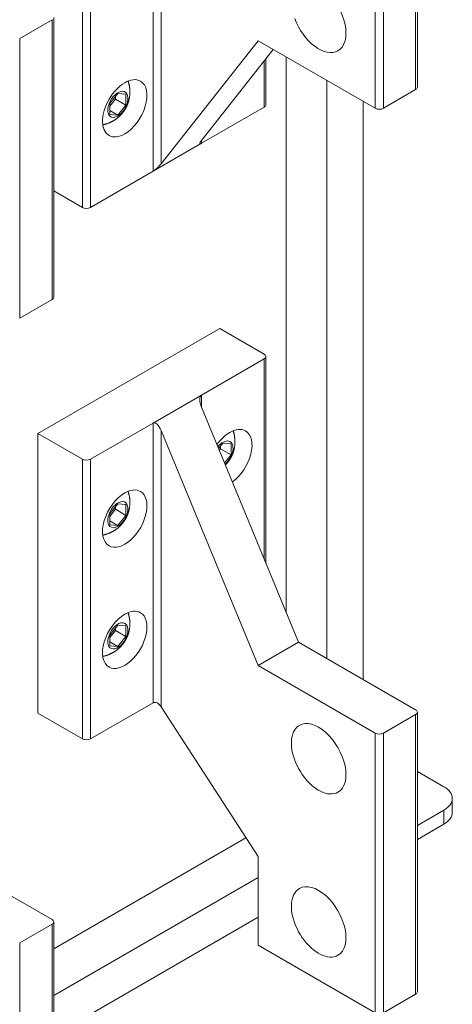
# Model space of a CAD drawing. Extents: x 0 to 297, y 0 to 420.
# Drawn here: x 92 to 98, y 375 to 389 of the extents above; entities that cross this region are included whole.
import ezdxf

# ---------------------------------------------------------------- set-up
doc = ezdxf.new("R2010")
doc.units = 0
doc.layers.get('0').update_dxf_attribs({"lineweight": 13})

# ---------------------------------------------------------------- blocks, each defined once
blk = doc.blocks.new('BLOCK32')
at = {"color": 7, "lineweight": 15}
for p, q in [((9.49, 135.54), (9.49, 184.53)), ((-54.15, 98.8), (-54.15, 147.79)), ((-18.38, 143.7), (-35.36, 122.15)), ((-18.38, 143.7), (2.12, 131.86)), ((-15.73, 142.17), (-28.28, 126.23)), ((-13.44, 43.52), (-13.44, 140.85)), ((-6.36, 35.52), (-6.36, 136.76)), ((0, 133.09), (0, 31.84)), ((-25.1, 93.28), (-56.92, 74.91)), ((-17.03, 52.24), (-17.03, 88.39)), ((-11.31, 38.38), (-28.28, 79.53)), ((-56.92, 25.92), (-56.92, 74.91)), ((-18.38, 34.29), (-35.36, 75.44)), ((-11.31, 38.38), (9.19, 26.54)), ((-18.38, 34.29), (2.12, 22.45)), ((-18.38, 0.82), (-35.36, 27.08)), ((9.49, 26.13), (9.49, -22.86)), ((-20.5, 4.09), (-54.15, -15.34)), ((-74.95, 1.63), (-54.45, -10.21)), ((-18.38, -2.86), (-54.15, -23.51)), ((-18.38, -9.8), (-54.15, -30.45)), ((-54.15, -10.61), (-54.15, -59.6)), ((2.12, -26.54), (-18.38, -14.7))]:
    blk.add_line(p, q, dxfattribs=at)
at = {"color": 7, "lineweight": 9}
for p, q in [((9.19, 135.13), (9.19, 184.12)), ((2.12, 131.86), (2.12, 180.85)), ((3.54, 131.86), (3.54, 180.85)), ((-36.77, 169.83), (-36.77, 120.84)), ((-35.36, 170.52), (-35.36, 122.15)), ((-49.14, 163.5), (-49.14, 114.51)), ((-47.73, 163.5), (-47.73, 114.51)), ((-54.45, 98.39), (-54.45, 147.38)), ((-60.1, 95.12), (-60.1, 144.11)), ((-17.32, 52.95), (-17.32, 87.98)), ((-36.77, 76.75), (-36.77, 27.76)), ((-35.36, 75.44), (-35.36, 27.08)), ((-49.14, 21.43), (-49.14, 70.42)), ((-47.73, 21.43), (-47.73, 70.42)), ((9.19, 25.72), (9.19, -23.27)), ((2.12, 22.45), (2.12, -26.54)), ((3.54, 22.45), (3.54, -26.54)), ((-54.45, -11.02), (-54.45, -60.01)), ((-60.1, -14.29), (-60.1, -63.28))]:
    blk.add_line(p, q, dxfattribs=at)
at = {"color": 7, "lineweight": 15, "ltscale": 0.163299}
for p, q in [((-54.45, 147.38), (-60.1, 144.11)), ((9.19, 135.13), (3.54, 131.86)), ((-54.45, 98.39), (-60.1, 95.12)), ((3.54, 22.45), (9.19, 25.72)), ((-60.1, -14.29), (-54.45, -11.02)), ((3.54, -26.54), (9.19, -23.27))]:
    blk.add_line(p, q, dxfattribs=at)
at = {"color": 7, "lineweight": 9, "ltscale": 0.202084}
blk.add_line((-17.32, 140.15), (-17.32, 132.07), dxfattribs=at)
at = {"color": 7, "lineweight": 15, "ltscale": 0.201178}
blk.add_line((-17.03, 140.52), (-17.03, 132.48), dxfattribs=at)
at = {"color": 7, "lineweight": 15, "ltscale": 0.056431}
for p, q in [((-42.92, 134.44), (-44.34, 132.68)), ((-42.92, 130.67), (-41.51, 132.43)), ((-42.92, 62.59), (-44.34, 60.83)), ((-42.92, 58.82), (-41.51, 60.58)), ((-42.92, 41.36), (-44.34, 39.6)), ((-42.92, 37.59), (-41.51, 39.35))]:
    blk.add_line(p, q, dxfattribs=at)
at = {"color": 7, "lineweight": 15, "ltscale": 0.039502}
for p, q in [((-44.34, 132.26), (-43.35, 133.49)), ((-44.34, 60.41), (-43.35, 61.64)), ((-44.34, 39.18), (-43.35, 40.41))]:
    blk.add_line(p, q, dxfattribs=at)
at = {"color": 7, "lineweight": 15, "ltscale": 0.010567}
for p, q in [((-43.35, 133.49), (-43.35, 133.92)), ((-24.96, 72.26), (-24.96, 72.68)), ((-43.35, 61.64), (-43.35, 62.06)), ((-43.35, 40.41), (-43.35, 40.84))]:
    blk.add_line(p, q, dxfattribs=at)
at = {"color": 7, "lineweight": 15, "ltscale": 0.053072}
for p, q in [((-41.51, 132.43), (-43.35, 133.49)), ((-23.12, 71.19), (-24.96, 72.26)), ((-41.51, 60.58), (-43.35, 61.64)), ((-41.51, 39.35), (-43.35, 40.41))]:
    blk.add_line(p, q, dxfattribs=at)
at = {"color": 7, "lineweight": 15, "ltscale": 0.035496}
for p, q in [((-41.51, 134.32), (-42.92, 134.44)), ((-44.34, 130.8), (-42.92, 130.67)), ((-23.12, 73.08), (-24.54, 73.21)), ((-41.51, 62.47), (-42.92, 62.59)), ((-44.34, 58.95), (-42.92, 58.82)), ((-41.51, 41.24), (-42.92, 41.36)), ((-44.34, 37.72), (-42.92, 37.59))]:
    blk.add_line(p, q, dxfattribs=at)
at = {"color": 7, "lineweight": 15, "ltscale": 0.04714}
for p, q in [((-41.51, 132.43), (-41.51, 134.32)), ((-44.34, 132.68), (-44.34, 130.8)), ((-23.12, 71.19), (-23.12, 73.08)), ((-41.51, 60.58), (-41.51, 62.47)), ((-44.34, 60.83), (-44.34, 58.95)), ((-41.51, 39.35), (-41.51, 41.24)), ((-44.34, 39.6), (-44.34, 37.72))]:
    blk.add_line(p, q, dxfattribs=at)
at = {"color": 7, "lineweight": 15, "ltscale": 0.040825}
for p, q in [((-42.92, 130.67), (-44.34, 131.49)), ((-42.92, 58.82), (-44.34, 59.64)), ((-42.92, 37.59), (-44.34, 38.41))]:
    blk.add_line(p, q, dxfattribs=at)
at = {"color": 7, "lineweight": 15, "ltscale": 0.316392}
for p, q in [((-17.32, 132.07), (-28.28, 125.74)), ((-47.73, 114.51), (-36.77, 120.84)), ((-17.32, 87.98), (-28.28, 81.65)), ((-47.73, 70.42), (-36.77, 76.75)), ((-47.73, 21.43), (-36.77, 27.76))]:
    blk.add_line(p, q, dxfattribs=at)
at = {"color": 7, "lineweight": 9, "ltscale": 0.012248}
blk.add_line((-28.28, 125.74), (-28.28, 126.23), dxfattribs=at)
at = {"color": 7, "lineweight": 15, "ltscale": 0.204124}
for p, q in [((-28.99, 125.33), (-36.06, 121.25)), ((-36.06, 77.16), (-28.99, 81.24)), ((-18.38, 34.29), (-11.31, 38.38))]:
    blk.add_line(p, q, dxfattribs=at)
at = {"color": 7, "lineweight": 15, "ltscale": 0.020412}
for p, q in [((-28.28, 125.74), (-28.99, 125.33)), ((-36.06, 121.25), (-36.77, 120.84)), ((-28.99, 81.24), (-28.28, 81.65)), ((-36.77, 76.75), (-36.06, 77.16))]:
    blk.add_line(p, q, dxfattribs=at)
at = {"color": 7, "lineweight": 15, "ltscale": 0.144639}
blk.add_line((-54.15, 117.41), (-49.14, 114.51), dxfattribs=at)
at = {"color": 7, "lineweight": 15, "ltscale": 0.224537}
for p, q in [((-25.1, 93.28), (-17.32, 88.79)), ((-56.92, 74.91), (-49.14, 70.42)), ((-56.92, 25.92), (-49.14, 21.43))]:
    blk.add_line(p, q, dxfattribs=at)
at = {"color": 7, "lineweight": 9, "ltscale": 0.053072}
blk.add_line((-28.28, 79.53), (-28.28, 81.65), dxfattribs=at)
at = {"color": 7, "lineweight": 15, "ltscale": 0.030099}
blk.add_line((-24.54, 73.21), (-25.29, 72.27), dxfattribs=at)
at = {"color": 7, "lineweight": 15, "ltscale": 0.008572}
blk.add_line((-25.18, 71.99), (-24.96, 72.26), dxfattribs=at)
at = {"color": 7, "lineweight": 15, "ltscale": 0.045514}
blk.add_line((-24.26, 69.78), (-23.12, 71.19), dxfattribs=at)
at = {"color": 7, "lineweight": 15, "ltscale": 0.134433}
for p, q in [((14.14, 13.06), (9.49, 15.75)), ((14.14, 8.98), (9.49, 6.29)), ((14.14, 6.53), (9.49, 3.84))]:
    blk.add_line(p, q, dxfattribs=at)
at = {"color": 7, "lineweight": 15, "ltscale": 0.061237}
blk.add_line((15.61, 11.02), (15.61, 8.57), dxfattribs=at)
at = {"color": 7, "lineweight": 9, "ltscale": 0.061237}
blk.add_line((14.14, 8.98), (14.14, 6.53), dxfattribs=at)
at = {"color": 7, "lineweight": 15, "ltscale": 0.387836}
blk.add_line((-18.38, -14.7), (-18.38, 0.82), dxfattribs=at)
at = {"color": 7, "lineweight": 15}
for centre, major_axis, ratio, start_param, end_param in [((-7.78, 147.79), (3.38, -5.85), 0.57735, 6.283167, 9.42476), ((-7.78, 147.79), (3.38, -5.85), 0.57735, 4.426991, 6.283167), ((-41.72, 131.86), (-2.75, -4.76), 0.57735, 3.141593, 6.283185), ((-41.72, 131.86), (-2.75, -4.76), 0.57735, 0.785398, 3.141593), ((-42.92, 132.56), (1.25, 2.17), 0.57735, 3.426991, 9.710176), ((8.49, 135.54), (-1, 0), 0.57735, 2.356194, 3.141593), ((-18.03, 132.48), (-1, 0), 0.57735, 2.356194, 3.141593), ((2.83, 132.27), (-1, 0), 0.57735, 0.785398, 2.356194), ((-41.72, 131.86), (-2.75, -4.76), 0.57735, 6.283185, 7.068583), ((-27.58, 126.64), (0.984, 0.97), 0.181325, 2.179249, 2.964685), ((-27.58, 126.64), (0.985, 0.971), 0.181286, 2.964732, 3.750013), ((-36.06, 121.74), (-0.984, -0.97), 0.181317, 0.608547, 2.179343), ((-48.44, 114.92), (-1, 0), 0.57735, 0.785398, 2.356194), ((-55.15, 98.8), (-1, 0), 0.57735, 2.356194, 3.141593), ((-18.03, 88.39), (1, 0), 0.57735, 6.283185, 7.068583), ((-18.03, 88.39), (1, 0), 0.57735, 5.497787, 6.283185), ((-27.58, 79.93), (0.66, -1.74), 0.43449, 3.213172, 3.998454), ((-27.58, 79.94), (0.65, -1.74), 0.434519, 3.998662, 4.784095), ((-36.06, 75.04), (0.65, -1.74), 0.434557, 1.642418, 3.213214), ((-23.33, 70.63), (-2.75, -4.76), 0.57735, 3.926991, 4.544802), ((-23.33, 70.63), (-2.75, -4.76), 0.57735, 3.141593, 3.926991), ((-23.33, 70.63), (-2.75, -4.76), 0.57735, 0.901934, 3.141593), ((-24.54, 71.32), (1.25, 2.17), 0.57735, 4.138457, 7.591465), ((-48.44, 70.83), (1, 0), 0.57735, 3.926991, 5.497787), ((-41.72, 60.01), (-2.75, -4.76), 0.57735, 3.926991, 6.283185), ((-41.72, 60.01), (-2.75, -4.76), 0.57735, 0, 3.141593), ((-41.72, 60.01), (-2.75, -4.76), 0.57735, 3.141593, 3.926991), ((-42.92, 60.71), (1.25, 2.17), 0.57735, 3.426991, 9.710176), ((-41.72, 38.78), (-2.75, -4.76), 0.57735, 3.926991, 6.283185), ((-41.72, 38.78), (-2.75, -4.76), 0.57735, 0, 3.141593), ((-41.72, 38.78), (-2.75, -4.76), 0.57735, 3.141593, 3.926991), ((-42.92, 39.48), (1.25, 2.17), 0.57735, 3.426991, 9.710176), ((-36.06, 26.67), (0.74, -1.07), 0.624963, 1.51922, 3.090017), ((8.49, 26.13), (1, 0), 0.57735, 0, 0.785398), ((8.49, 26.13), (1, 0), 0.57735, 5.497787, 6.283185), ((-7.78, 17.96), (-3.38, 5.85), 0.57735, 3.141564, 6.283157), ((-7.78, 17.96), (-3.38, 5.85), 0.57735, 0.285398, 3.141564), ((-7.78, 17.96), (-3.38, 5.85), 0.57735, 6.283157, 6.568583), ((2.83, 22.86), (1, 0), 0.57735, 3.926991, 5.497787), ((-48.44, 21.84), (1, 0), 0.57735, 3.926991, 5.497787), ((10.61, 11.02), (-5, 0), 0.57735, 3.141593, 3.926991), ((10.61, 11.02), (-5, 0), 0.57735, 2.356194, 3.141593), ((10.61, 8.57), (-5, 0), 0.57735, 2.356194, 3.141593), ((-7.78, -10.61), (-3.38, 5.85), 0.57735, 6.283157, 6.568583), ((-7.78, -10.61), (-3.38, 5.85), 0.57735, 3.141564, 6.283157), ((-7.78, -10.61), (-3.38, 5.85), 0.57735, 0.285398, 3.141564), ((-55.15, -10.61), (1, 0), 0.57735, 0, 0.785398), ((-55.15, -10.61), (1, 0), 0.57735, 5.497787, 6.283185), ((8.49, -22.86), (-1, 0), 0.57735, 2.356194, 3.141593)]:
    blk.add_ellipse(centre, major_axis=major_axis, ratio=ratio, start_param=start_param, end_param=end_param, dxfattribs=at)
for points, knots in [([(-45.56, 128.97), (-45.52, 128.98), (-45.44, 129), (-45.3, 129.03), (-45.15, 129.07), (-45.01, 129.11), (-44.88, 129.15), (-44.77, 129.19), (-44.65, 129.23), (-44.53, 129.27), (-44.42, 129.32), (-44.31, 129.37), (-44.2, 129.42), (-44.08, 129.47), (-43.97, 129.53), (-43.85, 129.59), (-43.74, 129.66), (-43.62, 129.73), (-43.51, 129.79), (-43.4, 129.87), (-43.3, 129.94), (-43.2, 130.01), (-43.11, 130.08), (-43.02, 130.15), (-42.93, 130.22), (-42.85, 130.29), (-42.77, 130.36), (-42.69, 130.43), (-42.61, 130.5), (-42.54, 130.57), (-42.47, 130.64), (-42.4, 130.71), (-42.34, 130.78), (-42.27, 130.86), (-42.21, 130.93), (-42.15, 131), (-42.09, 131.07), (-42.04, 131.15), (-41.98, 131.22), (-41.93, 131.29), (-41.88, 131.36), (-41.82, 131.44), (-41.78, 131.51), (-41.73, 131.58), (-41.68, 131.66), (-41.64, 131.73), (-41.59, 131.81), (-41.55, 131.89), (-41.51, 131.96), (-41.46, 132.04), (-41.42, 132.12), (-41.39, 132.2), (-41.35, 132.28), (-41.31, 132.36), (-41.28, 132.45), (-41.24, 132.53), (-41.21, 132.62), (-41.17, 132.71), (-41.14, 132.79), (-41.11, 132.88), (-41.08, 132.97), (-41.05, 133.07), (-41.03, 133.16), (-41, 133.26), (-40.98, 133.36), (-40.95, 133.47), (-40.93, 133.57), (-40.91, 133.67), (-40.89, 133.78), (-40.87, 133.92), (-40.85, 134.09), (-40.83, 134.29), (-40.82, 134.48), (-40.82, 134.64), (-40.82, 134.77), (-40.82, 134.9), (-40.83, 135.04), (-40.84, 135.2), (-40.85, 135.36), (-40.87, 135.52), (-40.9, 135.69), (-40.93, 135.85), (-40.96, 136.01), (-41, 136.17), (-41.04, 136.33), (-41.09, 136.48), (-41.12, 136.59), (-41.14, 136.64)], [0, 0, 0, 0, 0.123311, 0.255139, 0.430981, 0.579414, 0.70383, 0.827873, 0.951491, 1.074647, 1.197304, 1.319407, 1.440905, 1.564254, 1.698914, 1.83085, 1.961794, 2.092382, 2.224354, 2.354835, 2.485204, 2.607233, 2.719161, 2.830098, 2.940038, 3.048981, 3.156931, 3.263901, 3.370337, 3.472936, 3.570786, 3.667865, 3.764205, 3.859826, 3.954768, 4.049092, 4.143004, 4.235242, 4.325411, 4.415161, 4.504548, 4.593626, 4.682447, 4.77106, 4.859538, 4.947803, 5.035849, 5.123897, 5.212013, 5.300247, 5.388653, 5.47728, 5.566194, 5.655715, 5.747473, 5.839426, 5.931851, 6.024852, 6.118402, 6.212628, 6.307441, 6.4038, 6.50598, 6.608316, 6.711534, 6.815664, 6.920726, 7.026757, 7.133693, 7.252167, 7.453691, 7.646635, 7.847113, 8.015971, 8.124198, 8.239268, 8.404563, 8.564195, 8.724965, 8.886769, 9.049487, 9.213042, 9.377373, 9.541991, 9.706044, 9.870688, 10.035634, 10.035634, 10.035634, 10.035634]), ([(-24.1, 69.39), (-24.08, 69.41), (-24.04, 69.46), (-23.97, 69.53), (-23.9, 69.6), (-23.84, 69.67), (-23.78, 69.75), (-23.72, 69.82), (-23.66, 69.89), (-23.61, 69.96), (-23.55, 70.04), (-23.5, 70.11), (-23.45, 70.18), (-23.4, 70.26), (-23.35, 70.33), (-23.3, 70.41), (-23.26, 70.48), (-23.21, 70.56), (-23.17, 70.64), (-23.13, 70.71), (-23.09, 70.79), (-23.05, 70.87), (-23.01, 70.95), (-22.97, 71.03), (-22.93, 71.11), (-22.9, 71.2), (-22.86, 71.28), (-22.83, 71.37), (-22.79, 71.46), (-22.76, 71.55), (-22.73, 71.64), (-22.7, 71.73), (-22.67, 71.82), (-22.65, 71.92), (-22.62, 72.02), (-22.59, 72.12), (-22.57, 72.22), (-22.55, 72.32), (-22.53, 72.43), (-22.51, 72.53), (-22.49, 72.67), (-22.47, 72.84), (-22.45, 73.04), (-22.44, 73.23), (-22.43, 73.39), (-22.43, 73.52), (-22.43, 73.65), (-22.44, 73.8), (-22.45, 73.96), (-22.47, 74.12), (-22.49, 74.28), (-22.51, 74.44), (-22.54, 74.61), (-22.57, 74.77), (-22.61, 74.93), (-22.65, 75.09), (-22.7, 75.25), (-22.73, 75.35), (-22.75, 75.4)], [0, 0, 0, 0, 0.097702, 0.194678, 0.290907, 0.386448, 0.48134, 0.575668, 0.669176, 0.759862, 0.85011, 0.93998, 1.029528, 1.118804, 1.207863, 1.296757, 1.385508, 1.473962, 1.562408, 1.650912, 1.739527, 1.828307, 1.917301, 2.006575, 2.096248, 2.188284, 2.280592, 2.373368, 2.466721, 2.560618, 2.6552, 2.750358, 2.846631, 2.949039, 3.05175, 3.155349, 3.259866, 3.36532, 3.471755, 3.5791, 3.6931, 3.893902, 4.087535, 4.286976, 4.463805, 4.5725, 4.686083, 4.851549, 5.011862, 5.173328, 5.335843, 5.499282, 5.663569, 5.828636, 5.994024, 6.158826, 6.324224, 6.489927, 6.489927, 6.489927, 6.489927]), ([(-45.56, 57.12), (-45.52, 57.13), (-45.44, 57.15), (-45.3, 57.18), (-45.15, 57.22), (-45.01, 57.26), (-44.88, 57.3), (-44.77, 57.34), (-44.65, 57.38), (-44.53, 57.42), (-44.42, 57.47), (-44.31, 57.52), (-44.2, 57.57), (-44.08, 57.62), (-43.97, 57.68), (-43.85, 57.74), (-43.74, 57.81), (-43.62, 57.87), (-43.51, 57.94), (-43.4, 58.01), (-43.3, 58.09), (-43.2, 58.16), (-43.11, 58.23), (-43.02, 58.3), (-42.93, 58.36), (-42.85, 58.43), (-42.77, 58.51), (-42.69, 58.58), (-42.61, 58.65), (-42.54, 58.72), (-42.47, 58.79), (-42.4, 58.86), (-42.34, 58.93), (-42.27, 59), (-42.21, 59.08), (-42.15, 59.15), (-42.09, 59.22), (-42.04, 59.29), (-41.98, 59.37), (-41.93, 59.44), (-41.88, 59.51), (-41.82, 59.58), (-41.78, 59.66), (-41.73, 59.73), (-41.68, 59.81), (-41.64, 59.88), (-41.59, 59.96), (-41.55, 60.04), (-41.51, 60.11), (-41.46, 60.19), (-41.42, 60.27), (-41.39, 60.35), (-41.35, 60.43), (-41.31, 60.51), (-41.28, 60.6), (-41.24, 60.68), (-41.21, 60.77), (-41.17, 60.85), (-41.14, 60.94), (-41.11, 61.03), (-41.08, 61.12), (-41.05, 61.22), (-41.03, 61.31), (-41, 61.41), (-40.98, 61.51), (-40.95, 61.61), (-40.93, 61.72), (-40.91, 61.82), (-40.89, 61.93), (-40.87, 62.07), (-40.85, 62.24), (-40.83, 62.44), (-40.82, 62.62), (-40.82, 62.78), (-40.82, 62.91), (-40.82, 63.04), (-40.83, 63.19), (-40.84, 63.35), (-40.85, 63.51), (-40.87, 63.67), (-40.9, 63.83), (-40.93, 63.99), (-40.96, 64.16), (-41, 64.32), (-41.04, 64.47), (-41.09, 64.63), (-41.12, 64.74), (-41.14, 64.79)], [0, 0, 0, 0, 0.123311, 0.255139, 0.430981, 0.579414, 0.70383, 0.827873, 0.951491, 1.074647, 1.197304, 1.319407, 1.440905, 1.564254, 1.698914, 1.83085, 1.961794, 2.092382, 2.224354, 2.354835, 2.485204, 2.607233, 2.719161, 2.830098, 2.940038, 3.048981, 3.156931, 3.263901, 3.370337, 3.472936, 3.570786, 3.667865, 3.764205, 3.859826, 3.954768, 4.049092, 4.143004, 4.235242, 4.325411, 4.415161, 4.504548, 4.593626, 4.682447, 4.77106, 4.859538, 4.947803, 5.035849, 5.123897, 5.212013, 5.300247, 5.388653, 5.47728, 5.566194, 5.655715, 5.747473, 5.839426, 5.931851, 6.024852, 6.118402, 6.212628, 6.307441, 6.4038, 6.50598, 6.608316, 6.711534, 6.815664, 6.920726, 7.026757, 7.133693, 7.252167, 7.453691, 7.646635, 7.847113, 8.015971, 8.124198, 8.239268, 8.404563, 8.564195, 8.724965, 8.886769, 9.049487, 9.213042, 9.377373, 9.541991, 9.706044, 9.870688, 10.035634, 10.035634, 10.035634, 10.035634]), ([(-45.56, 35.89), (-45.52, 35.9), (-45.44, 35.92), (-45.3, 35.95), (-45.15, 35.99), (-45.01, 36.03), (-44.88, 36.07), (-44.77, 36.11), (-44.65, 36.15), (-44.53, 36.19), (-44.42, 36.24), (-44.31, 36.29), (-44.2, 36.34), (-44.08, 36.39), (-43.97, 36.45), (-43.85, 36.51), (-43.74, 36.58), (-43.62, 36.64), (-43.51, 36.71), (-43.4, 36.79), (-43.3, 36.86), (-43.2, 36.93), (-43.11, 37), (-43.02, 37.07), (-42.93, 37.14), (-42.85, 37.21), (-42.77, 37.28), (-42.69, 37.35), (-42.61, 37.42), (-42.54, 37.49), (-42.47, 37.56), (-42.4, 37.63), (-42.34, 37.7), (-42.27, 37.78), (-42.21, 37.85), (-42.15, 37.92), (-42.09, 37.99), (-42.04, 38.06), (-41.98, 38.14), (-41.93, 38.21), (-41.88, 38.28), (-41.82, 38.36), (-41.78, 38.43), (-41.73, 38.5), (-41.68, 38.58), (-41.64, 38.65), (-41.59, 38.73), (-41.55, 38.81), (-41.51, 38.88), (-41.46, 38.96), (-41.42, 39.04), (-41.39, 39.12), (-41.35, 39.2), (-41.31, 39.28), (-41.28, 39.37), (-41.24, 39.45), (-41.21, 39.54), (-41.17, 39.63), (-41.14, 39.71), (-41.11, 39.8), (-41.08, 39.89), (-41.05, 39.99), (-41.03, 40.08), (-41, 40.18), (-40.98, 40.28), (-40.95, 40.38), (-40.93, 40.49), (-40.91, 40.59), (-40.89, 40.7), (-40.87, 40.84), (-40.85, 41.01), (-40.83, 41.21), (-40.82, 41.4), (-40.82, 41.56), (-40.82, 41.69), (-40.82, 41.82), (-40.83, 41.96), (-40.84, 42.12), (-40.85, 42.28), (-40.87, 42.44), (-40.9, 42.6), (-40.93, 42.77), (-40.96, 42.93), (-41, 43.09), (-41.04, 43.25), (-41.09, 43.4), (-41.12, 43.51), (-41.14, 43.56)], [0, 0, 0, 0, 0.123311, 0.255139, 0.430981, 0.579414, 0.70383, 0.827873, 0.951491, 1.074647, 1.197304, 1.319407, 1.440905, 1.564254, 1.698914, 1.83085, 1.961794, 2.092382, 2.224354, 2.354835, 2.485204, 2.607233, 2.719161, 2.830098, 2.940038, 3.048981, 3.156931, 3.263901, 3.370337, 3.472936, 3.570786, 3.667865, 3.764205, 3.859826, 3.954768, 4.049092, 4.143004, 4.235242, 4.325411, 4.415161, 4.504548, 4.593626, 4.682447, 4.77106, 4.859538, 4.947803, 5.035849, 5.123897, 5.212013, 5.300247, 5.388653, 5.47728, 5.566194, 5.655715, 5.747473, 5.839426, 5.931851, 6.024852, 6.118402, 6.212628, 6.307441, 6.4038, 6.50598, 6.608316, 6.711534, 6.815664, 6.920726, 7.026757, 7.133693, 7.252167, 7.453691, 7.646635, 7.847113, 8.015971, 8.124198, 8.239268, 8.404563, 8.564195, 8.724965, 8.886769, 9.049487, 9.213042, 9.377373, 9.541991, 9.706044, 9.870688, 10.035634, 10.035634, 10.035634, 10.035634])]:
    blk.add_open_spline(points, degree=3, knots=knots, dxfattribs=at)

msp = doc.modelspace()

# ---------------------------------------------------------------- block references
at = {"lineweight": 0, "xscale": 0.08, "yscale": 0.08, "zscale": 0.08}
msp.add_blockref('BLOCK32', (97.0401, 377.11399), dxfattribs=at)

doc.saveas('drawing.dxf')
